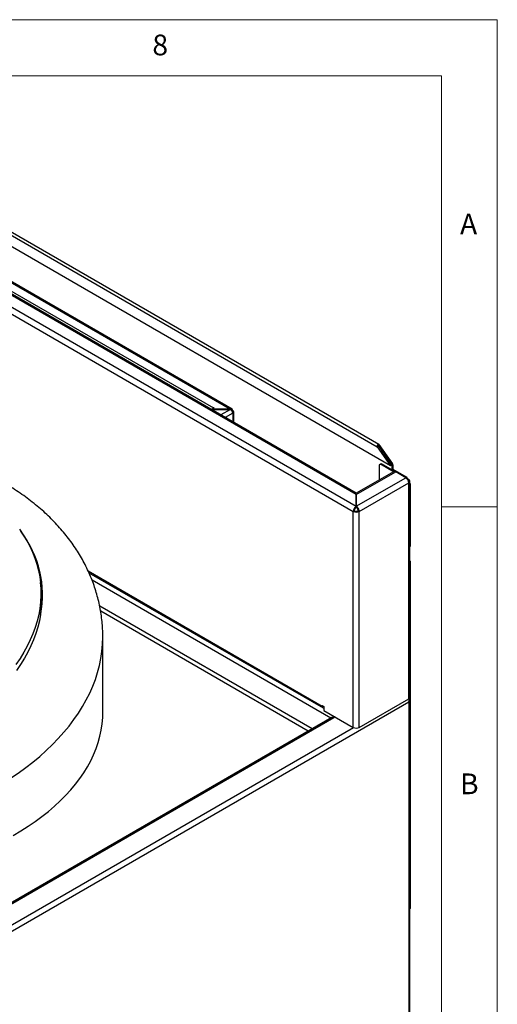
# Model space of a CAD drawing. Units: millimetres. Extents: x 5 to 415, y 5 to 292.
# Drawn here: x 372 to 415, y 204 to 292 of the extents above; entities that cross this region are included whole.
import ezdxf

# ---------------------------------------------------------------- set-up
doc = ezdxf.new("R2010")
doc.units = ezdxf.units.MM
doc.styles.add('SLDTEXTSTYLE0', font='TXT', dxfattribs={"width": 0.75})

msp = doc.modelspace()

# ---------------------------------------------------------------- linework, layer by layer
at = {"color": 7, "linetype": 'Continuous', "lineweight": 18}
for p, q in [((415, 292), (5, 292)), ((415, 5), (415, 292)), ((410, 287), (10, 287)), ((410, 287), (410, 50.813)), ((415, 248.5), (410, 248.5))]:
    msp.add_line(p, q, dxfattribs=at)
at = {"color": 7, "linetype": 'Continuous', "lineweight": 25}
for p, q in [((351.517, 284.31), (404.267, 253.858)), ((404.406, 254.062), (351.656, 284.514)), ((405.46, 252.16), (352.71, 282.612)), ((346.633, 280.719), (402.386, 248.534)), ((402.386, 249.575), (348.438, 280.719)), ((402.391, 249.698), (348.782, 280.645)), ((346.367, 280.269), (402.129, 248.078)), ((366.615, 271.361), (391.141, 257.203)), ((391.289, 257.215), (366.756, 271.378)), ((366.82, 270.492), (389.634, 257.321)), ((389.493, 257.203), (389.698, 257.321)), ((389.493, 257.188), (389.493, 257.203)), ((391.141, 257.203), (389.493, 257.203)), ((389.493, 257.188), (391.141, 257.188)), ((389.698, 257.07), (389.493, 257.188)), ((389.493, 257.143), (389.493, 257.188)), ((389.666, 257.339), (389.634, 257.321)), ((389.634, 257.07), (389.666, 257.052)), ((389.698, 257.321), (389.666, 257.339)), ((389.666, 257.303), (389.666, 257.339)), ((389.666, 257.052), (389.698, 257.07)), ((391.141, 257.203), (391.141, 257.188)), ((391.358, 257.077), (391.294, 257.04)), ((391.443, 256.018), (391.443, 256.959)), ((404.34, 253.95), (404.267, 253.858)), ((404.267, 253.858), (405.46, 252.16)), ((404.34, 253.95), (405.534, 252.252)), ((404.42, 254.049), (404.347, 253.957)), ((404.347, 253.957), (405.563, 252.226)), ((404.42, 254.049), (405.637, 252.318)), ((405.73, 251.625), (402.391, 249.698)), ((402.396, 249.575), (405.915, 251.607)), ((404.569, 252.286), (404.427, 252.204)), ((404.427, 252.204), (404.427, 250.873)), ((404.653, 252.335), (404.569, 252.286)), ((405.722, 251.621), (404.569, 252.286)), ((405.91, 251.61), (404.653, 252.335)), ((405.534, 252.252), (405.46, 252.16)), ((405.563, 252.226), (405.637, 252.318)), ((405.573, 252.191), (405.657, 252.24)), ((405.573, 252.191), (405.573, 251.804)), ((405.573, 251.804), (405.657, 251.853)), ((405.573, 251.804), (405.91, 251.61)), ((405.657, 252.24), (405.657, 251.853)), ((405.657, 251.853), (406.86, 251.16)), ((406.817, 251.086), (405.915, 251.607)), ((402.396, 248.534), (406.817, 251.086)), ((406.775, 251.111), (406.86, 251.16)), ((407.079, 250.935), (406.822, 251.083)), ((406.86, 251.16), (406.944, 251.013)), ((407.187, 231.489), (407.187, 250.784)), ((402.652, 248.078), (407.079, 250.633)), ((407.079, 231.338), (407.079, 250.633)), ((407.187, 250.592), (407.213, 250.547)), ((407.213, 250.547), (407.187, 250.532)), ((407.213, 250.547), (407.213, 244.954)), ((402.396, 249.575), (402.376, 249.652)), ((402.405, 249.652), (402.386, 249.575)), ((402.386, 249.506), (402.391, 249.58)), ((402.386, 248.534), (402.386, 249.575)), ((402.391, 249.579), (402.396, 249.506)), ((402.396, 249.575), (402.396, 248.534)), ((402.214, 248.127), (402.129, 248.078)), ((402.129, 228.783), (402.129, 248.078)), ((402.386, 248.436), (402.386, 248.534)), ((402.396, 248.519), (402.386, 248.524)), ((402.416, 248.433), (402.386, 248.451)), ((402.396, 248.436), (402.396, 248.534)), ((402.567, 248.127), (402.652, 248.078)), ((402.652, 228.783), (402.652, 248.078)), ((407.187, 244.939), (407.213, 244.954)), ((407.213, 244.954), (407.187, 244.939)), ((407.187, 243.676), (407.208, 243.636)), ((407.208, 243.636), (407.187, 243.626)), ((407.208, 243.636), (407.208, 212.608)), ((378.493, 242.604), (399.427, 230.52)), ((374.222, 241.188), (374.167, 241.724)), ((379.739, 230.157), (379.739, 236.847)), ((402.652, 228.783), (407.079, 231.338)), ((407.178, 178.777), (407.178, 231.341)), ((399.35, 230.738), (399.492, 230.656)), ((399.35, 230.689), (399.35, 230.738)), ((399.492, 230.656), (399.492, 230.305)), ((407.079, 231.06), (407.079, 178.639)), ((400.22, 229.665), (353.041, 202.429)), ((399.492, 230.305), (402.129, 228.783)), ((400.51, 229.717), (400.39, 229.648)), ((407.178, 212.594), (407.208, 212.608)), ((407.208, 212.608), (407.178, 212.591))]:
    msp.add_line(p, q, dxfattribs=at)
at = {"color": 8, "linetype": 'Continuous', "lineweight": 25}
for p, q in [((389.38, 257.209), (389.392, 257.216)), ((389.634, 257.07), (389.627, 257.066)), ((389.634, 257.284), (389.634, 257.321)), ((391.141, 257.188), (390.278, 256.69)), ((391.358, 256.84), (390.688, 256.453)), ((391.283, 257.047), (391.294, 257.04)), ((391.294, 257.04), (391.294, 257.029)), ((391.358, 256.84), (391.358, 256.067)), ((404.345, 253.958), (404.347, 253.957)), ((405.513, 252.226), (405.573, 252.191)), ((405.563, 252.226), (405.529, 252.246)), ((407.002, 250.891), (407.079, 250.935)), ((378.415, 242.774), (399.35, 230.689)), ((400.117, 229.606), (378.779, 241.925)), ((398.456, 228.647), (379.457, 239.615)), ((398.103, 228.443), (379.545, 239.156)), ((353.763, 200.282), (407.079, 231.06)), ((399.393, 230.714), (399.35, 230.689)), ((400.39, 229.648), (353.14, 202.372)), ((353.848, 200.886), (402.151, 228.771))]:
    msp.add_line(p, q, dxfattribs=at)
at = {"color": 7, "linetype": 'Continuous', "lineweight": 25, "flags": 128}
for points in [[(389.493, 257.174), (389.489, 257.168), (389.48, 257.151)], [(389.581, 257.093), (389.594, 257.088), (389.634, 257.07)], [(404.42, 254.049), (404.397, 254.065), (404.366, 254.065), (404.332, 254.048), (404.299, 254.016), (404.273, 253.975), (404.258, 253.931), (404.256, 253.889), (404.267, 253.858)], [(404.347, 253.957), (404.346, 253.958), (404.344, 253.958), (404.343, 253.957), (404.342, 253.956), (404.341, 253.954), (404.34, 253.952), (404.34, 253.951), (404.34, 253.95)], [(372.281, 246.492), (372.625, 245.992), (372.936, 245.481), (373.215, 244.961), (373.46, 244.432), (373.671, 243.895), (373.848, 243.351), (373.99, 242.8), (374.098, 242.245), (374.171, 241.685), (374.209, 241.122), (374.211, 240.555), (374.179, 239.988), (374.112, 239.419), (374.009, 238.85), (373.872, 238.283), (373.701, 237.717), (373.495, 237.153), (373.255, 236.594), (372.982, 236.039), (372.676, 235.489), (372.337, 234.946), (371.966, 234.41)], [(374.222, 241.188), (374.226, 241.149), (374.264, 240.585), (374.266, 240.019), (374.234, 239.451), (374.167, 238.883), (374.065, 238.314), (373.928, 237.746), (373.756, 237.18), (373.55, 236.617), (373.311, 236.058), (373.037, 235.503), (372.731, 234.953), (372.392, 234.41), (372.021, 233.874)], [(371.732, 219.139), (372.413, 219.539), (373.068, 219.953), (373.696, 220.381), (374.298, 220.821), (374.871, 221.274), (375.415, 221.739), (375.93, 222.214), (376.414, 222.701), (376.868, 223.196), (377.29, 223.702), (377.68, 224.215), (378.037, 224.737), (378.362, 225.265), (378.653, 225.8), (378.91, 226.341), (379.133, 226.887), (379.321, 227.437), (379.475, 227.991), (379.594, 228.548), (379.677, 229.106), (379.726, 229.667), (379.739, 230.157)], [(400.488, 229.73), (400.483, 229.722), (400.468, 229.694)]]:
    msp.add_lwpolyline(points, dxfattribs=at)
at = {"color": 7, "linetype": 'Continuous', "lineweight": 25}
for centre, radius, start, end in [((389.835, 256.991), 0.386, 121.29021, 143.44984), ((391.264, 256.959), 0.0867, 334.73388, 69.63264), ((391.313, 256.959), 0.127, 290.78303, 69.21646), ((405.511, 252.193), 0.0614, 357.65216, 32.3501), ((405.523, 252.245), 0.135, 357.64958, 32.34813), ((405.806, 251.456), 0.186, 54.38267, 114.30702), ((406.511, 250.607), 0.569, 2.60598, 57.39402), ((406.96, 250.783), 0.105, 343.23159, 61.23697), ((407.021, 250.784), 0.162, 290.78363, 69.21557), ((402.391, 248.583), 0.569, 242.61033, 297.38994), ((402.391, 248.468), 0.384, 242.60976, 297.39024), ((407.002, 231.508), 0.186, 294.37589, 354.30338), ((399.509, 230.662), 0.161, 170.41801, 263.86793), ((399.538, 230.708), 0.0989, 193.60089, 241.87468), ((400.29, 229.509), 0.171, 54.38315, 114.30633), ((400.996, 229.425), 0.679, 149.14471, 159.48133), ((402.391, 229.288), 0.569, 242.61033, 297.38994)]:
    msp.add_arc(centre, radius, start, end, dxfattribs=at)
for major_axis, ratio, start_param, end_param in [((0.131, 0.259), 0.611361, 5.463319, 7.034116), ((-0.157, 0.244), 0.541243, 3.900117, 5.470913), ((0.085, 0.181), 0.625721, 5.445129, 6.615641)]:
    msp.add_ellipse((391.153, 256.959), major_axis=major_axis, ratio=ratio, start_param=start_param, end_param=end_param, dxfattribs=at)
at = {"color": 8, "linetype": 'Continuous', "lineweight": 25}
for centre, major_axis, ratio, start_param, end_param in [((352.595, 239.269), (21.697, 2.378), 0.637515, 6.084604, 6.637957), ((352.989, 235.439), (26.71, 2.324), 0.627064, 3.872474, 6.228617)]:
    msp.add_ellipse(centre, major_axis=major_axis, ratio=ratio, start_param=start_param, end_param=end_param, dxfattribs=at)
at = {"color": 7, "linetype": 'Continuous', "lineweight": 25}
for points, knots in [([(379.736, 236.846), (379.736, 236.98), (379.737, 237.336), (379.703, 237.911), (379.638, 238.571), (379.54, 239.226), (379.411, 239.875), (379.251, 240.519), (379.061, 241.156), (378.84, 241.787), (378.589, 242.409), (378.307, 243.022), (377.996, 243.627), (377.655, 244.222), (377.284, 244.807), (376.884, 245.381), (376.455, 245.943), (375.997, 246.493), (375.51, 247.029), (374.995, 247.552), (374.453, 248.061), (373.884, 248.554), (373.288, 249.031), (372.667, 249.491), (372.022, 249.933), (371.352, 250.358), (370.66, 250.764), (369.947, 251.15), (369.213, 251.517), (368.459, 251.863), (367.687, 252.189), (366.898, 252.494), (366.092, 252.777), (365.272, 253.039), (364.438, 253.28), (363.591, 253.498), (362.732, 253.695), (361.863, 253.87), (360.984, 254.023), (360.096, 254.154), (359.201, 254.262), (358.299, 254.349), (357.391, 254.413), (356.479, 254.456), (355.563, 254.476), (354.645, 254.474), (353.724, 254.451), (352.803, 254.405), (351.882, 254.338), (350.963, 254.249), (350.046, 254.138), (349.132, 254.006), (348.222, 253.853), (347.317, 253.678), (346.419, 253.482), (345.527, 253.265), (344.644, 253.027), (343.769, 252.768), (342.905, 252.489), (342.052, 252.189), (341.21, 251.87), (340.382, 251.53), (339.567, 251.171), (338.768, 250.793), (337.984, 250.395), (337.217, 249.978), (336.468, 249.542), (335.737, 249.089), (335.027, 248.617), (334.338, 248.128), (333.67, 247.622), (333.026, 247.099), (332.406, 246.56), (331.811, 246.007), (331.242, 245.438), (330.701, 244.856), (330.187, 244.261), (329.703, 243.654), (329.248, 243.037), (328.824, 242.409), (328.431, 241.772), (328.07, 241.127), (327.741, 240.476), (327.444, 239.819), (327.18, 239.157), (326.948, 238.492), (326.749, 237.823), (326.582, 237.153), (326.449, 236.482), (326.347, 235.811), (326.279, 235.14), (326.243, 234.548), (326.243, 234.179), (326.243, 234.034)], [0, 0, 0, 0, 0.006218, 0.016492, 0.026746, 0.036989, 0.047229, 0.057474, 0.067734, 0.078018, 0.088336, 0.098694, 0.109102, 0.119565, 0.13009, 0.140681, 0.151342, 0.162075, 0.172881, 0.183759, 0.194708, 0.205723, 0.216801, 0.227935, 0.239121, 0.250351, 0.261619, 0.272918, 0.284242, 0.295584, 0.30694, 0.318305, 0.329675, 0.341046, 0.352415, 0.36378, 0.375141, 0.386495, 0.397844, 0.409186, 0.420522, 0.431853, 0.443178, 0.454499, 0.465817, 0.477133, 0.488447, 0.499761, 0.511076, 0.522393, 0.533713, 0.545038, 0.556367, 0.567704, 0.579048, 0.590401, 0.601764, 0.613137, 0.624522, 0.63592, 0.64733, 0.658754, 0.670191, 0.681642, 0.693105, 0.70458, 0.716066, 0.727562, 0.739063, 0.750569, 0.762073, 0.773571, 0.785058, 0.796527, 0.807972, 0.819385, 0.830759, 0.842085, 0.853357, 0.864567, 0.875708, 0.886776, 0.897767, 0.908677, 0.919506, 0.930255, 0.940924, 0.951519, 0.962044, 0.972504, 0.982907, 0.993261, 1, 1, 1, 1]), ([(402.386, 248.534), (402.352, 248.509), (402.284, 248.46), (402.199, 248.339), (402.14, 248.204), (402.133, 248.12), (402.129, 248.078)], [0, 0, 0, 0, 0.250003, 0.499999, 0.750002, 1, 1, 1, 1]), ([(402.386, 248.436), (402.363, 248.419), (402.317, 248.386), (402.26, 248.304), (402.221, 248.212), (402.216, 248.155), (402.214, 248.127)], [0, 0, 0, 0, 0.2500025, 0.5000044, 0.7500063, 1, 1, 1, 1]), ([(402.652, 248.078), (402.649, 248.12), (402.642, 248.204), (402.582, 248.339), (402.497, 248.46), (402.43, 248.509), (402.396, 248.534)], [0, 0, 0, 0, 0.249999, 0.5, 0.750001, 1, 1, 1, 1]), ([(402.567, 248.127), (402.565, 248.155), (402.561, 248.212), (402.521, 248.304), (402.464, 248.386), (402.418, 248.419), (402.396, 248.436)], [0, 0, 0, 0, 0.249997, 0.5, 0.750003, 1, 1, 1, 1]), ([(407.164, 231.424), (407.166, 231.42), (407.181, 231.391), (407.18, 231.309), (407.156, 231.185), (407.104, 231.102), (407.079, 231.06)], [0, 0, 0, 0, 0.041518, 0.296005, 0.646554, 1, 1, 1, 1]), ([(407.079, 231.06), (407.099, 231.116), (407.132, 231.209), (407.141, 231.321), (407.13, 231.37), (407.128, 231.38)], [0, 0, 0, 0, 0.532995, 0.901676, 1, 1, 1, 1])]:
    msp.add_open_spline(points, degree=3, knots=knots, dxfattribs=at)

# ---------------------------------------------------------------- texts
at = {"color": 7, "linetype": 'Continuous', "lineweight": 0, "char_height": 1.852, "attachment_point": 1, "style": 'SLDTEXTSTYLE0'}
for s, insert in [('8', (384.167, 290.668)), ('A', (411.667, 274.668)), ('B', (411.667, 224.668))]:
    msp.add_mtext(s, dxfattribs=dict(at, insert=insert))

doc.saveas('drawing.dxf')
